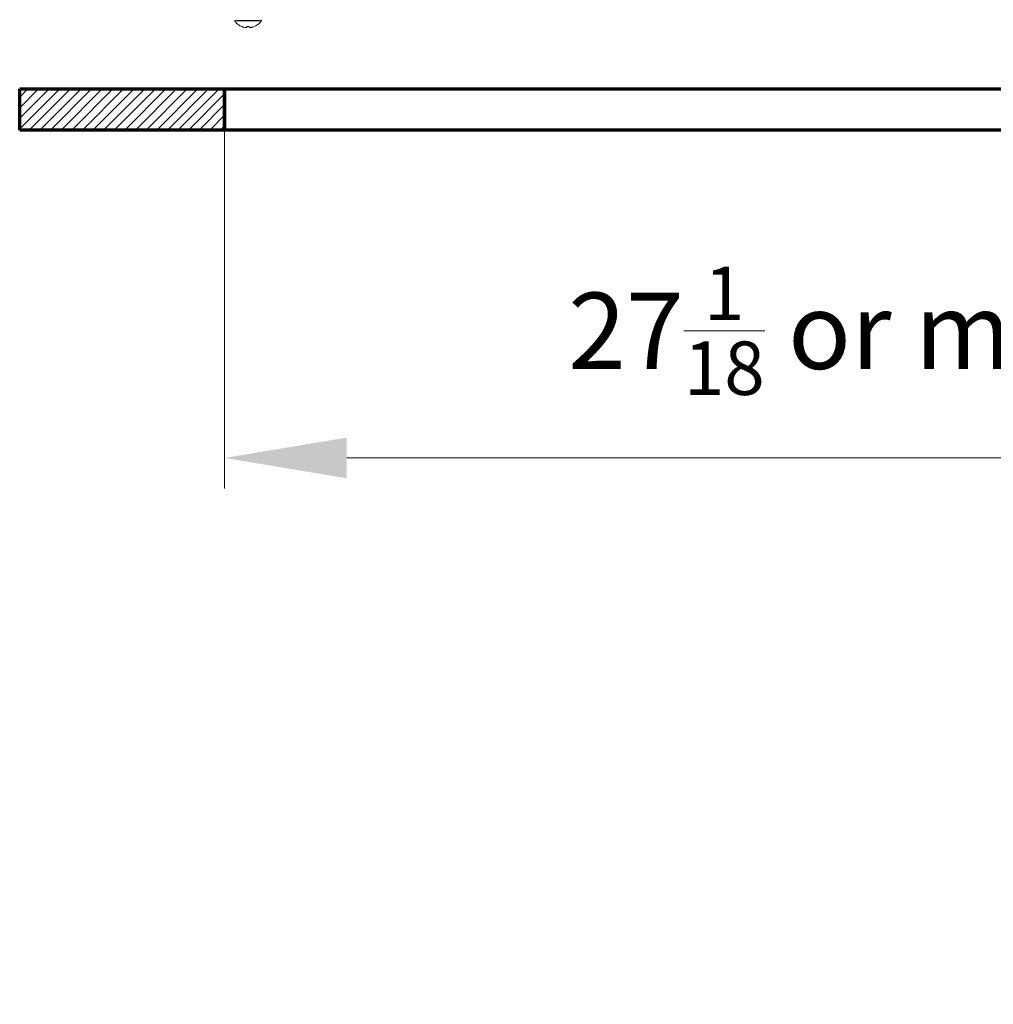
# Model space of a CAD drawing. Units: inches. Extents: x 2 to 7808, y -1774 to 4723.
# Drawn here: x 665 to 984, y 2018 to 2340 of the extents above; entities that cross this region are included whole.
import ezdxf
from ezdxf.lldxf.tags import DXFTag

# ---------------------------------------------------------------- set-up
doc = ezdxf.new("R2010")
doc.units = ezdxf.units.IN
doc.header["$MEASUREMENT"] = 0
doc.layers.add('1', color=7, linetype='Continuous', true_color=0xffffff)
doc.layers.add('145', color=7, linetype='Continuous', true_color=0xffffff)
doc.styles.add('Malgun Gothic', font='malgun.ttf')
tags = doc.linetypes.add('PHANTOM', pattern=[50.5, 18, -6.5, 6.5, -6.5, 6.5, -6.5]).pattern_tags.tags
tags[14:15] = [DXFTag(74, 4), DXFTag(75, 0), DXFTag(340, '0'), DXFTag(46, 0.0), DXFTag(50, 0.0), DXFTag(44, 0.0), DXFTag(45, 0.0)]
tags[12:13] = [DXFTag(74, 4), DXFTag(75, 0), DXFTag(340, '0'), DXFTag(46, 0.0), DXFTag(50, 0.0), DXFTag(44, 0.0), DXFTag(45, 0.0)]
tags[10:11] = [DXFTag(74, 4), DXFTag(75, 0), DXFTag(340, '0'), DXFTag(46, 0.0), DXFTag(50, 0.0), DXFTag(44, 0.0), DXFTag(45, 0.0)]
tags[8:9] = [DXFTag(74, 4), DXFTag(75, 0), DXFTag(340, '0'), DXFTag(46, 0.0), DXFTag(50, 0.0), DXFTag(44, 0.0), DXFTag(45, 0.0)]
tags[6:7] = [DXFTag(74, 4), DXFTag(75, 0), DXFTag(340, '0'), DXFTag(46, 0.0), DXFTag(50, 0.0), DXFTag(44, 0.0), DXFTag(45, 0.0)]
tags[4:5] = [DXFTag(74, 4), DXFTag(75, 0), DXFTag(340, '0'), DXFTag(46, 0.0), DXFTag(50, 0.0), DXFTag(44, 0.0), DXFTag(45, 0.0)]
doc.dimstyles.get("Standard").update_dxf_attribs({"dimtxt": 0.18, "dimasz": 0.18, "dimexe": 0.18, "dimexo": 0.0625, "dimgap": 0.09, "dimtad": 0, "dimtih": 1, "dimtoh": 1, "dimdec": 4, "dimlfac": 0.03937, "dimzin": 0, "dimdsep": 46, "dimtxsty": 'Standard', "dimcen": 0.09, "dimadec": 0, "dimazin": 0, "dimtfac": 1, "dimtdec": 4, "dimtofl": 0, "dimtmove": 0, "dimatfit": 3, "dimfxl": 1, "dimtolj": 1, "dimtzin": 0, "dimarcsym": 0})

# ---------------------------------------------------------------- blocks, each defined once
blk = doc.blocks.new('_U10')
at = {"layer": '145', "color": 7, "linetype": 'Continuous', "lineweight": 13, "transparency": 16777216}
for p, q in [((732.5, 2313.69), (732.5, 2186.62)), ((1425, 2311.2), (1425, 2186.62)), ((1385, 2196.62), (772.5, 2196.62))]:
    blk.add_line(p, q, dxfattribs=at)
at = {"layer": '145', "color": 7, "linetype": 'Continuous', "transparency": 16777216}
for points in [[(772.5, 2203.29), (772.5, 2189.96), (732.5, 2196.62)], [(1385, 2203.29), (1385, 2189.96), (1425, 2196.62)]]:
    blk.add_solid(points, dxfattribs=at)
at = {"layer": 'Defpoints', "color": 0, "linetype": 'Continuous', "transparency": 16777216}
for p in [(732.5, 2317.5), (1425, 2315.01), (732.5, 2196.62)]:
    blk.add_point(p, dxfattribs=at)
at = {"layer": '145', "color": 7, "linetype": 'Continuous', "lineweight": 13, "transparency": 16777216, "insert": (837.43, 2259.26), "char_height": 25, "attachment_point": 1, "style": 'Malgun Gothic'}
blk.add_mtext('\\A1; \\fMalgun Gothic|b0|i0;\\C7;27\\A1;{\\H0.7x;\\S1/18;} \\fMalgun Gothic|b0|i0;\\C7;\\H25.00;\\fMalgun Gothic|b0|i0;or more (Service Space)\\fMalgun Gothic|b0|i0;\\H25.00;\\C7;', dxfattribs=at)

msp = doc.modelspace()

# ---------------------------------------------------------------- hatches: boundary and pattern name
at = {"layer": '145', "linetype": 'Continuous', "lineweight": 35}
h = msp.add_hatch(dxfattribs=at)
h.set_pattern_fill('ANSI31', scale=0.775, angle=360, style=0)
h.set_pattern_definition([(45, (0, 0), (-1.7399246, 1.7399246), [])])
edge = h.paths.add_edge_path(flags=0)
edge.add_line((732.5, 2317.5), (665.355502, 2317.5))
edge.add_line((665.355502, 2317.5), (665.355502, 2304.020348))
edge.add_line((665.355502, 2304.020348), (732.5, 2304.020348))

# ---------------------------------------------------------------- linework, layer by layer
at = {"layer": '1', "color": 53, "linetype": 'Continuous', "lineweight": 18}
for start_param, end_param in [(3.1412407668, 6.2831853072), (0, 3.1419445405), (0.0004863915, 3.1423746235)]:
    msp.add_ellipse((740.12732, 2339.825007), major_axis=(-4.446937, 0), ratio=0.000914722, start_param=start_param, end_param=end_param, dxfattribs=at)
for points, knots in [([(735.701154, 2339.802825), (735.89776, 2339.518345), (736.322812, 2339.011335), (737.067461, 2338.41397), (737.689138, 2338.048997), (738.057754, 2337.90961), (738.160707, 2337.875027)], [0, 0, 0, 0, 0.3227056711, 0.6269471952, 0.8976499867, 1, 1, 1, 1]), ([(738.194983, 2337.863749), (738.293666, 2337.825858), (738.393682, 2337.790787), (738.545743, 2337.742487), (738.59677, 2337.727106), (738.699511, 2337.697799), (738.751054, 2337.683924), (739.009166, 2337.618526), (739.217391, 2337.578759), (739.42732, 2337.55131)], [0, 0, 0, 0, 0.25, 0.25, 0.375, 0.375, 0.5, 0.5, 1, 1, 1, 1]), ([(739.72732, 2337.551036), (739.72732, 2337.579981), (739.72732, 2337.622655), (739.72732, 2337.707017), (739.72732, 2337.738539), (739.72732, 2337.790984), (739.72732, 2337.809326), (739.72732, 2337.84775), (739.72732, 2337.867853), (739.72732, 2337.88879)], [0, 0, 0, 0, 0.5, 0.5, 0.75, 0.75, 0.875, 0.875, 1, 1, 1, 1]), ([(740.52732, 2337.88879), (740.52732, 2337.806243), (740.52732, 2337.736535), (740.52732, 2337.6658), (740.52732, 2337.652475), (740.52732, 2337.627495), (740.52732, 2337.615826), (740.52732, 2337.583518), (740.52732, 2337.565524), (740.52732, 2337.551036)], [0, 0, 0, 0, 0.5, 0.5, 0.625, 0.625, 0.75, 0.75, 1, 1, 1, 1]), ([(740.82732, 2337.55131), (740.93787, 2337.565765), (741.048199, 2337.583677), (741.213353, 2337.615829), (741.268348, 2337.627427), (741.378223, 2337.65241), (741.433086, 2337.665794), (741.542259, 2337.694252), (741.596671, 2337.709353), (741.704753, 2337.741184), (741.865781, 2337.791374), (742.023559, 2337.848799), (742.12732, 2337.890254)], [0, 0, 0, 0, 0.25, 0.25, 0.375, 0.375, 0.5, 0.5, 0.625, 0.625, 0.75, 1, 1, 1, 1]), ([(742.508032, 2338.061816), (742.827834, 2338.211499), (743.503003, 2338.623487), (744.199032, 2339.255691), (744.493832, 2339.73861), (744.549831, 2339.839834)], [0, 0, 0, 0, 0.3797210191, 0.8743056511, 1, 1, 1, 1]), ([(739.42732, 2337.55131), (739.447019, 2337.548734), (739.466426, 2337.546448), (739.495111, 2337.543439), (739.504601, 2337.542506), (739.523435, 2337.540785), (739.5328, 2337.539996), (739.560052, 2337.5379), (739.577309, 2337.536842), (739.601832, 2337.53576), (739.60981, 2337.535484), (739.625136, 2337.535112), (739.632431, 2337.535017), (739.653244, 2337.534995), (739.6657, 2337.535331), (739.6822, 2337.536374), (739.687303, 2337.536812), (739.696559, 2337.537848), (739.70492, 2337.539049), (739.711519, 2337.540574), (739.717225, 2337.542264), (739.719638, 2337.543196), (739.725398, 2337.546199), (739.72732, 2337.548478), (739.72732, 2337.551036)], [0, 0, 0, 0, 0.125, 0.125, 0.1875, 0.1875, 0.25, 0.25, 0.375, 0.375, 0.4375, 0.4375, 0.5, 0.5, 0.625, 0.625, 0.6875, 0.6875, 0.75, 0.8125, 0.8125, 0.875, 0.875, 1, 1, 1, 1]), ([(740.52732, 2337.551036), (740.52732, 2337.548478), (740.529241, 2337.546211), (740.534917, 2337.543233), (740.537278, 2337.542312), (740.542963, 2337.540613), (740.546303, 2337.539836), (740.557563, 2337.537775), (740.566764, 2337.536741), (740.583103, 2337.535696), (740.589002, 2337.535433), (740.601561, 2337.535086), (740.608172, 2337.535004), (740.628969, 2337.535021), (740.644108, 2337.535382), (740.668782, 2337.536462), (740.677303, 2337.536912), (740.69463, 2337.537973), (740.712324, 2337.539198), (740.730743, 2337.540745), (740.749529, 2337.542458), (740.759151, 2337.543401), (740.788114, 2337.546435), (740.807619, 2337.548734), (740.82732, 2337.55131)], [0, 0, 0, 0, 0.125, 0.125, 0.1875, 0.1875, 0.25, 0.25, 0.375, 0.375, 0.4375, 0.4375, 0.5, 0.5, 0.625, 0.625, 0.6875, 0.6875, 0.75, 0.8125, 0.8125, 0.875, 0.875, 1, 1, 1, 1])]:
    msp.add_open_spline(points, degree=3, knots=knots, dxfattribs=at)
for points, degree in [([(739.72732, 2337.88879), (739.995893, 2337.868053), (740.262533, 2337.868346), (740.52732, 2337.88879)], 3), ([(742.12732, 2337.89062), (742.129134, 2337.869764), (742.129108, 2337.8703), (742.12732, 2337.89062)], 3), ([(744.62732, 2339.995366), (744.629965, 2340.079458), (744.58335, 2340.145417)], 2)]:
    msp.add_open_spline(points, degree=degree, dxfattribs=at)
at = {"layer": '145', "color": 30, "linetype": 'Continuous', "lineweight": 70}
for p, q in [((665.355502, 2304.020348), (665.355502, 2317.5)), ((665.355502, 2317.5), (732.5, 2317.5)), ((732.5, 2317.5), (732.5, 2304.020348)), ((732.5, 2304.020348), (732.5, 2317.5)), ((732.5, 2304.020348), (665.355502, 2304.020348))]:
    msp.add_line(p, q, dxfattribs=at)
at = {"layer": '145', "color": 30, "linetype": 'PHANTOM', "lineweight": 70}
for p, q in [((732.5, 2317.5), (1425, 2317.5)), ((1425, 2304.020348), (732.5, 2304.020348))]:
    msp.add_line(p, q, dxfattribs=at)

# ---------------------------------------------------------------- dimensions: what is measured, and where the dimension line sits
at = {"layer": '145', "color": 7, "linetype": 'Continuous', "lineweight": 13}
dim = msp.add_linear_dim(base=(732.5, 2196.624398), p1=(1425, 2315.014622), p2=(732.5, 2317.5), text=' \\fMalgun Gothic|b0|i0;\\C7;27\\A1;{\\H0.7x;\\S1/18;} \\fMalgun Gothic|b0|i0;\\C7;\\H25.00;\\fMalgun Gothic|b0|i0;or more (Service Space)\\fMalgun Gothic|b0|i0;\\H25.00;\\C7;', dimstyle='Standard', override={"dimscale": 5, "dimtxt": 5, "dimasz": 8, "dimexe": 2, "dimexo": 0.762, "dimgap": 2.5, "dimtad": 1, "dimtih": 1, "dimtoh": 0, "dimdec": 5, "dimlfac": 0.007874, "dimzin": 8, "dimdsep": 46, "dimlunit": 5, "dimpost": '', "dimtxsty": 'Malgun Gothic', "dimsah": 1, "dimse1": 0, "dimse2": 0, "dimsd1": 0, "dimsd2": 0, "dimclrd": 7, "dimclre": 7, "dimclrt": 7, "dimtol": 0, "dimtm": -0.1, "dimtfac": 0.254, "dimtdec": 5, "dimtofl": 1, "dimtmove": 0, "dimlwd": 13, "dimlwe": 13}, dxfattribs=at)
dim.commit()
dim.dimension.update_dxf_attribs({"geometry": '_U10', "text_midpoint": (1068.271547, 2196.624398), "dimtype": 160})

doc.saveas('drawing.dxf')
